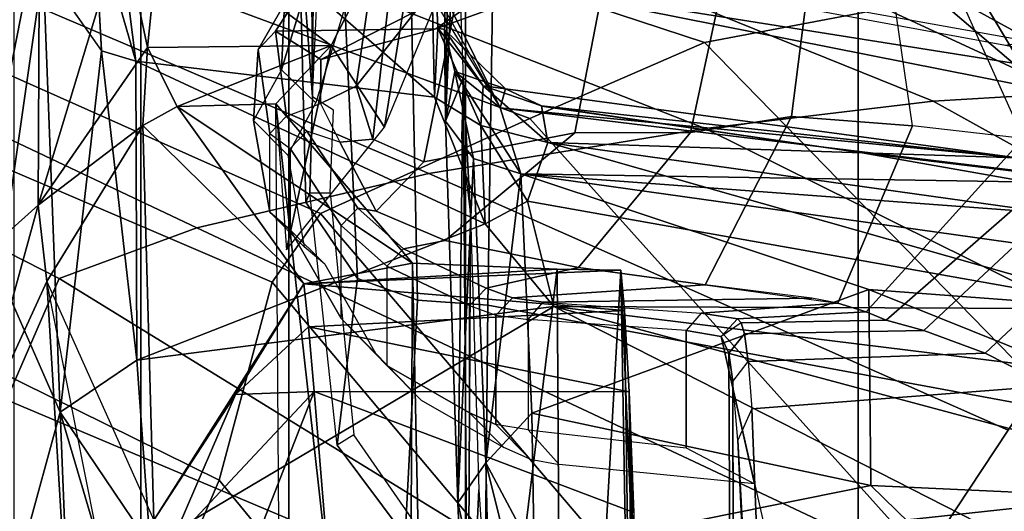
# Model space of a CAD drawing. Units: inches. Extents: x -15.6 to 11.5, y -13.6 to 13.6.
# Drawn here: x -8.8 to -7.6, y -6.8 to -6.2 of the extents above; entities that cross this region are included whole.
import ezdxf

# ---------------------------------------------------------------- set-up
doc = ezdxf.new("R2010")
doc.units = ezdxf.units.IN
doc.header["$MEASUREMENT"] = 0
for name, color, linetype in [('SEAT-CHASSIS', 5, 'Continuous'), ('SEAT-FABRICBACK', 5, 'Continuous'), ('SEAT-FRAME', 5, 'Continuous')]:
    doc.layers.add(name, color=color, linetype=linetype)

msp = doc.modelspace()

# ---------------------------------------------------------------- linework, layer by layer
at = {"layer": 'SEAT-CHASSIS'}
for points in [[(-8.6758, -5.486, 14.3657), (-8.6283, -5.4734, 14.3323), (-8.2207, -6.293, 14.5401)], [(-8.6283, -5.4734, 14.3323), (-8.639, -5.6137, 14.28), (-8.2207, -6.293, 14.5401)], [(-8.2966, -6.281, 14.1764), (-8.6783, -5.9475, 14.2342), (-8.3042, -5.9287, 14.205)], [(-8.2966, -6.281, 14.1764), (-8.3042, -5.9287, 14.205), (-8.2929, -6.2012, 14.3145)], [(-8.7524, -6.0782, 15.5843), (-8.808, -5.9358, 15.1872), (-8.8303, -6.4737, 15.7417)], [(-8.2852, -6.2029, 14.47), (-8.2785, -5.942, 15.5376), (-8.2838, -6.3087, 14.6908)], [(-8.2785, -5.942, 15.5376), (-8.272, -6.0324, 15.572), (-8.2838, -6.3087, 14.6908)], [(-8.6783, -5.9475, 14.2342), (-8.6412, -6.2392, 14.2292), (-8.6894, -6.0733, 14.2537)], [(-8.6783, -5.9475, 14.2342), (-8.2966, -6.281, 14.1764), (-8.6412, -6.2392, 14.2292)], [(-8.3043, -6.0029, 15.8172), (-8.6127, -6.0765, 15.9218), (-8.4159, -6.2214, 16.1958)], [(-8.3542, -6.3153, 16.0113), (-8.3043, -6.0029, 15.8172), (-8.4159, -6.2214, 16.1958)], [(-8.2979, -6.1789, 15.7804), (-8.3043, -6.0029, 15.8172), (-8.3542, -6.3153, 16.0113)], [(-8.799, -6.4842, 14.6728), (-8.7918, -6.0299, 14.5897), (-8.7481, -6.1313, 14.422)], [(-8.2634, -6.2585, 15.7828), (-8.2838, -6.3087, 14.6908), (-8.272, -6.0324, 15.572)], [(-8.8303, -6.4737, 15.7417), (-8.754, -6.4055, 16.0644), (-8.7524, -6.0782, 15.5843)], [(-8.7524, -6.0782, 15.5843), (-8.754, -6.4055, 16.0644), (-8.6571, -6.0852, 15.8915)], [(-8.7481, -6.1313, 14.422), (-8.6894, -6.0733, 14.2537), (-8.6808, -6.227, 14.2587)], [(-8.6412, -6.2392, 14.2292), (-8.6808, -6.2275, 14.2587), (-8.6894, -6.0733, 14.2537)], [(-8.6127, -6.0765, 15.9218), (-8.6571, -6.0852, 15.8915), (-8.6279, -6.2235, 16.1948)], [(-8.4159, -6.2214, 16.1958), (-8.6127, -6.0765, 15.9218), (-8.6279, -6.2235, 16.1948)], [(-8.754, -6.4055, 16.0644), (-8.6279, -6.2235, 16.1948), (-8.6571, -6.0852, 15.8915)], [(-8.7481, -6.1313, 14.422), (-8.7287, -6.6442, 14.5194), (-8.799, -6.4842, 14.6728)], [(-8.7287, -6.6442, 14.5194), (-8.7481, -6.1313, 14.422), (-8.6808, -6.2275, 14.2587)], [(-8.2432, -6.3137, 14.2651), (-8.2966, -6.281, 14.1764), (-8.2929, -6.2012, 14.3145)], [(-8.2404, -6.2676, 14.3531), (-8.2929, -6.2012, 14.3145), (-8.2852, -6.2029, 14.47)], [(-8.2929, -6.2012, 14.3145), (-8.2404, -6.2676, 14.3531), (-8.2432, -6.3137, 14.2651)], [(-8.2852, -6.2029, 14.47), (-8.2147, -6.2712, 14.4479), (-8.2404, -6.2676, 14.3531)], [(-8.2731, -6.2512, 14.5658), (-8.2147, -6.2712, 14.4479), (-8.2852, -6.2029, 14.47)], [(-8.2731, -6.2512, 14.5658), (-8.2852, -6.2029, 14.47), (-8.2838, -6.3087, 14.6908)], [(-8.754, -6.4055, 16.0644), (-8.633, -6.3137, 16.4778), (-8.6279, -6.2235, 16.1948)], [(-8.633, -6.3137, 16.4778), (-8.5934, -6.2915, 16.4681), (-8.6279, -6.2235, 16.1948)], [(-8.4159, -6.2214, 16.1958), (-8.6279, -6.2235, 16.1948), (-8.5934, -6.2915, 16.4681)], [(-8.4159, -6.2214, 16.1958), (-8.5934, -6.2915, 16.4681), (-8.4795, -6.2884, 16.464)], [(-8.4795, -6.2884, 16.464), (-8.4672, -6.4569, 16.4413), (-8.4159, -6.2214, 16.1958)], [(-8.3542, -6.3153, 16.0113), (-8.4159, -6.2214, 16.1958), (-8.4672, -6.4569, 16.4413)], [(-8.6808, -6.2275, 14.2587), (-8.6399, -6.5842, 14.3035), (-8.7287, -6.6442, 14.5194)], [(-8.6808, -6.2275, 14.2587), (-8.6412, -6.2392, 14.2292), (-8.6399, -6.5842, 14.3035)], [(-8.6412, -6.2392, 14.2292), (-8.2381, -6.4268, 14.1803), (-8.6399, -6.5842, 14.3035)], [(-8.2381, -6.4268, 14.1803), (-8.6412, -6.2392, 14.2292), (-8.2966, -6.281, 14.1764)], [(-8.2838, -6.3087, 14.6908), (-8.2516, -6.3515, 14.6515), (-8.2731, -6.2512, 14.5658)], [(-8.2838, -6.3087, 14.6908), (-8.2634, -6.2585, 15.7828), (-8.2695, -6.7487, 14.888)], [(-8.2207, -6.293, 14.5401), (-8.2731, -6.2512, 14.5658), (-8.1968, -6.3692, 14.6154)], [(-8.1968, -6.3692, 14.6154), (-8.2731, -6.2512, 14.5658), (-8.2516, -6.3515, 14.6515)], [(-8.2731, -6.2512, 14.5658), (-8.2207, -6.293, 14.5401), (-8.2147, -6.2712, 14.4479)], [(-8.2581, -7.0124, 15.1579), (-8.2695, -6.7487, 14.888), (-8.2634, -6.2585, 15.7828)], [(-8.2654, -6.3272, 15.917), (-8.2551, -6.4172, 16.0765), (-8.2634, -6.2585, 15.7828)], [(-8.2634, -6.2585, 15.7828), (-8.2551, -6.4172, 16.0765), (-8.2581, -7.0124, 15.1579)], [(-8.2404, -6.2676, 14.3531), (-8.166, -6.3332, 14.2769), (-8.2432, -6.3137, 14.2651)], [(-8.2404, -6.2676, 14.3531), (-8.2147, -6.2712, 14.4479), (-8.1731, -6.2909, 14.3564)], [(-8.166, -6.3332, 14.2769), (-8.2404, -6.2676, 14.3531), (-8.1731, -6.2909, 14.3564)], [(-8.2147, -6.2712, 14.4479), (-8.2207, -6.293, 14.5401), (-7.6241, -6.3508, 14.3734)], [(-7.6241, -6.3508, 14.3734), (-8.1731, -6.2909, 14.3564), (-8.2147, -6.2712, 14.4479)], [(-8.2381, -6.4268, 14.1803), (-8.2966, -6.281, 14.1764), (-8.2432, -6.3137, 14.2651)], [(-8.4475, -6.4962, 23.8353), (-8.5934, -6.2915, 16.4681), (-8.633, -6.3137, 16.4778)], [(-8.4795, -6.2884, 16.464), (-8.5934, -6.2915, 16.4681), (-8.3221, -6.4723, 23.2099)], [(-8.3221, -6.4723, 23.2099), (-8.5934, -6.2915, 16.4681), (-8.4475, -6.4962, 23.8353)], [(-8.4795, -6.2884, 16.464), (-8.3221, -6.4723, 23.2099), (-8.328, -7.6424, 23.0538)], [(-8.328, -7.6424, 23.0538), (-8.4713, -7.4749, 16.4805), (-8.4795, -6.2884, 16.464)], [(-8.1968, -6.3692, 14.6154), (-7.5024, -6.3803, 14.4513), (-8.2207, -6.293, 14.5401)], [(-7.6241, -6.3508, 14.3734), (-8.2207, -6.293, 14.5401), (-7.5024, -6.3803, 14.4513)], [(-7.6241, -6.3508, 14.3734), (-7.8031, -6.3451, 14.3009), (-8.1731, -6.2909, 14.3564)], [(-8.173, -6.2914, 14.3554), (-7.8031, -6.3451, 14.3009), (-8.166, -6.3332, 14.2769)], [(-8.7441, -6.4935, 16.4195), (-8.633, -6.3137, 16.4778), (-8.754, -6.4055, 16.0644)], [(-8.6204, -6.7685, 23.6533), (-8.633, -6.3137, 16.4778), (-8.7441, -6.4935, 16.4195)], [(-8.6204, -6.7685, 23.6533), (-8.4475, -6.4962, 23.8353), (-8.633, -6.3137, 16.4778)], [(-8.2516, -6.3515, 14.6515), (-8.2838, -6.3087, 14.6908), (-8.2695, -6.7487, 14.888)], [(-8.2432, -6.3137, 14.2651), (-8.166, -6.3332, 14.2769), (-8.1892, -6.4007, 14.2161)], [(-8.2381, -6.4268, 14.1803), (-8.2432, -6.3137, 14.2651), (-8.1892, -6.4007, 14.2161)], [(-7.4903, -6.5249, 14.107), (-8.1892, -6.4007, 14.2161), (-8.166, -6.3332, 14.2769)], [(-8.166, -6.3332, 14.2769), (-6.7233, -6.5348, 13.9928), (-7.4903, -6.5249, 14.107)], [(-6.7233, -6.5348, 13.9928), (-8.166, -6.3332, 14.2769), (-7.8031, -6.3451, 14.3009)], [(-7.6241, -6.3508, 14.3734), (-6.7993, -6.4662, 14.064), (-7.8031, -6.3451, 14.3009)], [(-7.8031, -6.3451, 14.3009), (-6.7993, -6.4662, 14.064), (-6.7233, -6.5348, 13.9928)], [(-8.2695, -6.7487, 14.888), (-8.2374, -6.7026, 14.7991), (-8.2516, -6.3515, 14.6515)], [(-8.1968, -6.3692, 14.6154), (-8.2516, -6.3515, 14.6515), (-8.2374, -6.7026, 14.7991)], [(-8.1844, -6.6453, 14.7322), (-8.1968, -6.3692, 14.6154), (-8.2374, -6.7026, 14.7991)], [(-8.1844, -6.6453, 14.7322), (-7.7956, -6.5025, 14.6321), (-8.1968, -6.3692, 14.6154)], [(-7.7956, -6.5025, 14.6321), (-6.6117, -6.5914, 14.4875), (-8.1968, -6.3692, 14.6154)], [(-8.1968, -6.3692, 14.6154), (-6.6595, -6.4836, 14.4032), (-7.5024, -6.3803, 14.4513)], [(-6.6595, -6.4836, 14.4032), (-8.1968, -6.3692, 14.6154), (-6.6117, -6.5914, 14.4875)], [(-8.754, -6.4055, 16.0644), (-8.8303, -6.4737, 15.7417), (-8.8298, -6.6798, 16.199)], [(-8.7441, -6.4935, 16.4195), (-8.754, -6.4055, 16.0644), (-8.8298, -6.6798, 16.199)], [(-8.159, -6.5224, 14.1832), (-8.2381, -6.4268, 14.1803), (-8.1892, -6.4007, 14.2161)], [(-8.159, -6.5224, 14.1832), (-8.1892, -6.4007, 14.2161), (-7.4903, -6.5249, 14.107)], [(-8.2454, -6.7337, 16.1632), (-8.2581, -7.0124, 15.1579), (-8.2551, -6.4172, 16.0765)], [(-8.2381, -6.4268, 14.1803), (-8.159, -6.5224, 14.1832), (-8.6399, -6.5842, 14.3035)], [(-8.155, -6.4792, 23.477), (-8.3221, -6.4723, 23.2099), (-8.4475, -6.4962, 23.8353)], [(-8.328, -7.6424, 23.0538), (-8.3221, -6.4723, 23.2099), (-8.2973, -7.6452, 23.2067)], [(-8.3221, -6.4723, 23.2099), (-8.155, -6.4792, 23.477), (-8.2973, -7.6452, 23.2067)], [(-8.7287, -6.6442, 14.5194), (-8.7959, -6.89, 14.8894), (-8.799, -6.4842, 14.6728)], [(-8.4475, -6.4962, 23.8353), (-8.0814, -6.4805, 23.6615), (-8.155, -6.4792, 23.477)], [(-8.4475, -6.4962, 23.8353), (-8.0772, -6.5268, 23.942), (-8.0814, -6.4805, 23.6615)], [(-8.1481, -7.6488, 23.4421), (-8.2973, -7.6452, 23.2067), (-8.155, -6.4792, 23.477)], [(-8.1481, -7.6488, 23.4421), (-8.155, -6.4792, 23.477), (-8.0814, -6.4805, 23.6615)], [(-8.0373, -7.5522, 23.6251), (-8.1481, -7.6488, 23.4421), (-8.0814, -6.4805, 23.6615)], [(-8.0635, -7.5371, 23.7604), (-8.0373, -7.5522, 23.6251), (-8.0814, -6.4805, 23.6615)], [(-8.0772, -6.5268, 23.942), (-8.0635, -7.5371, 23.7604), (-8.0814, -6.4805, 23.6615)], [(-8.7441, -6.4935, 16.4195), (-8.8298, -6.6798, 16.199), (-8.709, -7.0686, 23.3879)], [(-8.7441, -6.4935, 16.4195), (-8.6204, -6.7685, 23.6533), (-8.6657, -6.8862, 23.4684)], [(-8.6657, -6.8862, 23.4684), (-8.7441, -6.4935, 16.4195), (-8.709, -7.0686, 23.3879)], [(-8.5264, -6.6236, 23.8723), (-8.4475, -6.4962, 23.8353), (-8.6204, -6.7685, 23.6533)], [(-8.4475, -6.4962, 23.8353), (-8.5264, -6.6236, 23.8723), (-8.4419, -6.5456, 23.9826)], [(-8.0772, -6.5268, 23.942), (-8.4475, -6.4962, 23.8353), (-8.4419, -6.5456, 23.9826)], [(-7.7956, -6.5025, 14.6321), (-8.1844, -6.6453, 14.7322), (-7.7931, -6.7287, 14.7441)], [(-7.1601, -6.7579, 14.679), (-6.6117, -6.5914, 14.4875), (-7.7956, -6.5025, 14.6321)], [(-7.1601, -6.7579, 14.679), (-7.7956, -6.5025, 14.6321), (-7.7931, -6.7287, 14.7441)], [(-8.159, -6.5224, 14.1832), (-8.6247, -6.7978, 14.3821), (-8.6399, -6.5842, 14.3035)], [(-8.6247, -6.7978, 14.3821), (-8.159, -6.5224, 14.1832), (-7.295, -6.9628, 14.1679)], [(-8.4419, -6.5456, 23.9826), (-8.0719, -6.6207, 24.107), (-8.0772, -6.5268, 23.942)], [(-6.6405, -6.7094, 13.9536), (-7.283, -6.7567, 14.0689), (-8.159, -6.5224, 14.1832)], [(-6.6405, -6.7094, 13.9536), (-8.159, -6.5224, 14.1832), (-7.4903, -6.5249, 14.107)], [(-8.159, -6.5224, 14.1832), (-7.283, -6.7567, 14.0689), (-7.295, -6.9628, 14.1679)], [(-8.0719, -6.6207, 24.107), (-8.0635, -7.5371, 23.7604), (-8.0772, -6.5268, 23.942)], [(-8.4419, -6.5456, 23.9826), (-8.5264, -6.6236, 23.8723), (-8.4353, -6.6203, 24.1027)], [(-8.0719, -6.6207, 24.107), (-8.4419, -6.5456, 23.9826), (-8.4353, -6.6203, 24.1027)], [(-8.6247, -6.7978, 14.3821), (-8.7287, -6.6442, 14.5194), (-8.6399, -6.5842, 14.3035)], [(-8.6204, -6.7685, 23.6533), (-8.601, -6.7966, 23.8755), (-8.5264, -6.6236, 23.8723)], [(-8.601, -6.7966, 23.8755), (-8.4353, -6.6203, 24.1027), (-8.5264, -6.6236, 23.8723)], [(-8.4353, -6.6203, 24.1027), (-8.601, -6.7966, 23.8755), (-8.5202, -6.8366, 24.126)], [(-8.4353, -6.6203, 24.1027), (-8.5202, -6.8366, 24.126), (-8.4224, -6.7793, 24.2485)], [(-8.4353, -6.6203, 24.1027), (-8.0666, -6.7598, 24.2361), (-8.0719, -6.6207, 24.107)], [(-8.0719, -6.6207, 24.107), (-8.0636, -6.9492, 24.2217), (-8.0635, -7.5371, 23.7604)], [(-8.0719, -6.6207, 24.107), (-8.0666, -6.7598, 24.2361), (-8.0636, -6.9492, 24.2217)], [(-8.7074, -7.1751, 14.8562), (-8.7959, -6.89, 14.8894), (-8.7287, -6.6442, 14.5194)], [(-8.7287, -6.6442, 14.5194), (-8.6247, -6.7978, 14.3821), (-8.6041, -7.0657, 14.5251)], [(-8.6041, -7.0657, 14.5251), (-8.7074, -7.1751, 14.8562), (-8.7287, -6.6442, 14.5194)], [(-8.2374, -6.7026, 14.7991), (-8.1817, -6.807, 14.8259), (-8.1844, -6.6453, 14.7322)], [(-7.7931, -6.7287, 14.7441), (-8.1844, -6.6453, 14.7322), (-8.1817, -6.807, 14.8259)], [(-8.8298, -6.6798, 16.199), (-8.709, -7.0686, 23.3879), (-8.8788, -6.8486, 15.8758)], [(-8.2374, -6.7026, 14.7991), (-8.2695, -6.7487, 14.888), (-8.2324, -6.9124, 14.9591)], [(-8.1817, -6.807, 14.8259), (-8.2374, -6.7026, 14.7991), (-8.1761, -6.9484, 14.9413)], [(-8.1761, -6.9484, 14.9413), (-8.2374, -6.7026, 14.7991), (-8.2324, -6.9124, 14.9591)], [(-8.2229, -7.0687, 16.1438), (-8.2581, -7.0124, 15.1579), (-8.2454, -6.7337, 16.1632)], [(-7.5857, -6.9305, 14.8706), (-7.7931, -6.7287, 14.7441), (-8.1817, -6.807, 14.8259)], [(-7.5857, -6.9305, 14.8706), (-7.1601, -6.7579, 14.679), (-7.7931, -6.7287, 14.7441)], [(-8.2324, -6.9124, 14.9591), (-8.2695, -6.7487, 14.888), (-8.2581, -7.0124, 15.1579)]]:
    msp.add_3dface(points, dxfattribs=at)
for points, invisible_edges in [([(-8.2852, -6.2029, 14.47), (-8.3042, -5.9287, 14.205), (-8.2785, -5.942, 15.5376)], 1), ([(-8.2929, -6.2012, 14.3145), (-8.3042, -5.9287, 14.205), (-8.2852, -6.2029, 14.47)], 2), ([(-8.4353, -6.6203, 24.1027), (-8.4224, -6.7793, 24.2485), (-8.0666, -6.7598, 24.2361)], 2)]:
    msp.add_3dface(points, dxfattribs=dict(at, invisible_edges=invisible_edges))
at = {"layer": 'SEAT-FABRICBACK'}
for points in [[(-8.6354, -9.1294, 31.4761), (-8.6354, 9.1294, 31.4761), (-8.782, 9.3292, 32.0823), (-8.782, -9.3292, 32.0823)], [(-8.6354, -9.1294, 31.4761), (-8.4648, -8.9231, 30.8922), (-8.4648, 8.9231, 30.8922), (-8.6354, 9.1294, 31.4761)], [(-8.2609, -8.7079, 30.3062), (-8.2609, 8.7079, 30.3062), (-8.4648, 8.9231, 30.8922), (-8.4648, -8.9231, 30.8922)], [(-8.2609, -8.7079, 30.3062), (-7.8078, -8.2644, 29.1463), (-7.8078, 8.2644, 29.1463), (-8.2609, 8.7079, 30.3062)], [(-7.8078, -8.2644, 29.1463), (-7.5724, -8.0349, 28.5873), (-7.5724, 8.0349, 28.5873), (-7.8078, 8.2644, 29.1463)]]:
    msp.add_3dface(points, dxfattribs=at)
at = {"layer": 'SEAT-FRAME'}
for points in [[(-8.4305, -5.1654, 15.0912), (-8.4465, -5.1654, 14.7249), (-8.4423, -5.4834, 14.8229), (-8.4374, -6.2803, 14.9342)], [(-8.4183, -5.4011, 15.3719), (-8.4305, -5.1654, 15.0912), (-8.4374, -6.2803, 14.9342), (-8.4109, -5.6957, 15.5418)], [(-8.4616, -5.7623, 14.3806), (-8.4532, -6.0718, 14.5732), (-8.4374, -6.2803, 14.9342), (-8.4423, -5.4834, 14.8229)], [(-8.387, -6.268, 18.2978), (-8.3481, -5.9984, 18.5487), (-8.2639, -5.872, 17.445), (-8.3185, -6.1819, 17.2626)], [(-8.6825, -5.9887, 26.934), (-7.9849, -6.218, 27.1147), (-7.7165, -6.1667, 26.4464), (-8.3059, -5.9738, 26.2585)], [(-8.6825, -5.9887, 26.934), (-8.9865, -6.0098, 27.4262), (-8.1865, -6.3053, 27.6177), (-7.9849, -6.218, 27.1147)], [(-8.387, -6.268, 18.2978), (-8.3676, -6.3294, 19.5474), (-8.3347, -6.0404, 19.5045), (-8.3481, -5.9984, 18.5487)], [(-8.4282, -6.415, 28.1206), (-9.3435, -6.007, 27.9296), (-9.46, -6.0765, 28.1327), (-8.4838, -6.4942, 28.2848)], [(-8.4282, -6.415, 28.1206), (-8.1865, -6.3053, 27.6177), (-8.9865, -6.0098, 27.4262), (-9.3435, -6.007, 27.9296)], [(-8.4323, -6.1148, 15.9512), (-8.4731, -6.2493, 16.2828), (-8.4695, -6.1734, 16.25), (-8.4295, -6.0438, 15.9308)], [(-8.3089, -6.3555, 20.4622), (-8.2517, -6.0693, 20.4743), (-8.3347, -6.0404, 19.5045), (-8.3676, -6.3294, 19.5474)], [(-8.3089, -6.3555, 20.4622), (-8.1348, -6.3218, 21.5255), (-8.0829, -6.0535, 21.4934), (-8.2517, -6.0693, 20.4743)], [(-8.2952, -6.2022, 16.6065), (-8.1834, -6.1612, 16.6504), (-8.0469, -6.0457, 16.3928), (-8.2023, -6.1365, 16.3067)], [(-8.0012, -6.3217, 22.0997), (-7.9428, -6.0502, 22.1538), (-8.0829, -6.0535, 21.4934), (-8.1348, -6.3218, 21.5255)], [(-8.0012, -6.3217, 22.0997), (-7.8846, -6.303, 22.4939), (-7.8543, -6.0645, 22.5843), (-7.9428, -6.0502, 22.1538)], [(-8.2871, -6.0568, 14.2305), (-7.572, -6.1784, 14.2971), (-7.6107, -6.2165, 14.3333), (-8.3015, -6.0924, 14.3102)], [(-7.745, -6.3138, 22.9158), (-7.7789, -6.0811, 23.0174), (-7.8543, -6.0645, 22.5843), (-7.8846, -6.303, 22.4939)], [(-9.4603, -6.2707, 28.4093), (-8.5452, -6.7225, 28.6077), (-8.4838, -6.4942, 28.2848), (-9.46, -6.0765, 28.1327)], [(-8.4024, -6.124, 14.4418), (-8.3855, -6.49, 14.6378), (-8.445, -6.402, 14.759), (-8.4532, -6.0718, 14.5732)], [(-8.4403, -6.3913, 14.8679), (-8.4374, -6.2803, 14.9342), (-8.4532, -6.0718, 14.5732), (-8.445, -6.402, 14.759)], [(-7.4585, -6.2974, 24.832), (-7.8186, -6.0999, 24.756), (-7.748, -6.0855, 24.3198), (-7.4767, -6.2261, 24.2899)], [(-7.7249, -6.0883, 23.4524), (-7.6173, -6.3284, 23.3573), (-7.745, -6.3138, 22.9158), (-7.7789, -6.0811, 23.0174)], [(-7.5683, -6.1592, 24.1469), (-7.4767, -6.2261, 24.2899), (-7.748, -6.0855, 24.3198), (-7.652, -6.1139, 23.9957)], [(-7.557, -6.3475, 23.815), (-7.7126, -6.0876, 23.8865), (-7.7249, -6.0883, 23.4524), (-7.6173, -6.3284, 23.3573)], [(-7.5249, -6.357, 23.9253), (-7.652, -6.1139, 23.9957), (-7.7126, -6.0876, 23.8865), (-7.557, -6.3475, 23.815)], [(-7.9844, -6.3171, 26.3891), (-8.3033, -6.3688, 27.0352), (-8.9277, -6.1026, 26.9034), (-8.5369, -6.1001, 26.2724)], [(-7.9844, -6.3171, 26.3891), (-8.5369, -6.1001, 26.2724), (-8.1729, -6.103, 25.6167), (-7.7212, -6.2854, 25.7121)], [(-7.6107, -6.2165, 14.3333), (-8.3015, -6.0924, 14.3102), (-8.2778, -6.1028, 14.3383), (-7.6377, -6.2209, 14.3665)], [(-7.5656, -6.2761, 25.1844), (-7.9375, -6.1041, 25.1065), (-7.8186, -6.0999, 24.756), (-7.4585, -6.2974, 24.832)], [(-8.7297, -6.49, 27.8168), (-9.4582, -6.1188, 27.6629), (-9.267, -6.1019, 27.3553), (-8.5708, -6.4316, 27.5023)], [(-8.5708, -6.4316, 27.5023), (-9.267, -6.1019, 27.3553), (-8.9277, -6.1026, 26.9034), (-8.3033, -6.3688, 27.0352)], [(-8.2778, -6.1028, 14.3383), (-7.6377, -6.2209, 14.3665), (-7.1617, -6.3158, 14.4734), (-8.2292, -6.1458, 14.3803)], [(-7.5656, -6.2761, 25.1844), (-7.7212, -6.2854, 25.7121), (-8.1729, -6.103, 25.6167), (-7.9375, -6.1041, 25.1065)], [(-7.6648, -6.1204, 18.5541), (-7.601, -6.2192, 18.5675), (-7.4933, -6.18, 17.5697), (-7.5284, -6.1063, 17.6267)], [(-9.5212, -6.2375, 28.0112), (-9.4582, -6.1188, 27.6629), (-8.7297, -6.49, 27.8168), (-8.7904, -6.6298, 28.1653)], [(-8.4323, -6.1148, 15.9512), (-8.4005, -6.1785, 15.9926), (-8.4336, -6.2873, 16.2751), (-8.4731, -6.2493, 16.2828)], [(-7.6648, -6.1204, 18.5541), (-7.6346, -6.1592, 19.5768), (-7.5724, -6.2571, 19.59), (-7.601, -6.2192, 18.5675)], [(-7.5249, -6.357, 23.9253), (-7.4656, -6.3932, 24.0591), (-7.5683, -6.1592, 24.1469), (-7.652, -6.1139, 23.9957)], [(-8.4024, -6.124, 14.4418), (-8.3238, -6.143, 14.3914), (-8.3162, -6.515, 14.601), (-8.3855, -6.49, 14.6378)], [(-8.4799, -6.2048, 16.5585), (-8.4425, -6.1464, 16.2704), (-8.4695, -6.1734, 16.25), (-8.5002, -6.2257, 16.5674)], [(-8.2023, -6.1365, 16.3067), (-8.4425, -6.1464, 16.2704), (-8.4799, -6.2048, 16.5585), (-8.2952, -6.2022, 16.6065)], [(-8.2292, -6.1458, 14.3803), (-8.235, -6.5208, 14.5897), (-8.3162, -6.515, 14.601), (-8.3238, -6.143, 14.3914)], [(-8.2292, -6.1458, 14.3803), (-7.104, -6.3693, 14.6178), (-7.1724, -6.7173, 14.803), (-8.235, -6.5208, 14.5897)], [(-7.1112, -6.3311, 14.5754), (-7.104, -6.3693, 14.6178), (-8.2292, -6.1458, 14.3803), (-7.1617, -6.3158, 14.4734)], [(-7.7165, -6.1667, 26.4464), (-7.0345, -6.7472, 26.5902), (-6.8401, -6.5825, 25.8966), (-7.4155, -6.136, 25.7721)], [(-8.3185, -6.1819, 17.2626), (-8.1834, -6.1612, 16.6504), (-8.2952, -6.2022, 16.6065), (-8.4279, -6.2375, 17.2523)], [(-7.7165, -6.1667, 26.4464), (-7.9849, -6.218, 27.1147), (-7.2738, -6.9462, 27.2652), (-7.0345, -6.7472, 26.5902)], [(-8.5056, -6.3077, 16.6344), (-8.5002, -6.2257, 16.5674), (-8.4695, -6.1734, 16.25), (-8.4731, -6.2493, 16.2828)], [(-8.4281, -6.2881, 18.2965), (-8.387, -6.268, 18.2978), (-8.3185, -6.1819, 17.2626), (-8.4279, -6.2375, 17.2523)], [(-8.2952, -6.2022, 16.6065), (-8.4799, -6.2048, 16.5585), (-8.4279, -6.2375, 17.2523), (-8.2952, -6.2022, 16.6065)], [(-8.4799, -6.2048, 16.5585), (-8.5002, -6.2257, 16.5674), (-8.4867, -6.3226, 18.5738), (-8.4674, -6.3026, 18.5729)], [(-8.4281, -6.2881, 18.2965), (-8.4279, -6.2375, 17.2523), (-8.4799, -6.2048, 16.5585), (-8.4674, -6.3026, 18.5729)], [(-8.5056, -6.3077, 16.6344), (-8.4867, -6.4133, 18.5738), (-8.4867, -6.3226, 18.5738), (-8.5002, -6.2257, 16.5674)], [(-8.1865, -6.3053, 27.6177), (-7.4625, -7.1123, 27.7754), (-7.2738, -6.9462, 27.2652), (-7.9849, -6.218, 27.1147)], [(-8.4336, -6.2873, 16.2751), (-8.4731, -6.2493, 16.2828), (-8.5056, -6.3077, 16.6344), (-8.4658, -6.3477, 16.6353)], [(-9.0579, -7.9194, 30.5346), (-8.5452, -6.7225, 28.6077), (-9.4603, -6.2707, 28.4093), (-9.7211, -7.6029, 30.5083)], [(-8.4281, -6.2881, 18.2965), (-8.4057, -6.3326, 19.2277), (-8.3676, -6.3294, 19.5474), (-8.387, -6.268, 18.2978)], [(-8.4403, -6.3913, 14.8679), (-8.4168, -6.3913, 14.8959), (-8.4132, -6.2958, 14.978), (-8.4374, -6.2803, 14.9342)], [(-7.5656, -6.2761, 25.1844), (-7.4023, -6.3937, 25.2317), (-7.4596, -6.4304, 25.6434), (-7.7212, -6.2854, 25.7121)], [(-8.4438, -6.3199, 18.9436), (-8.4674, -6.3026, 18.5729), (-8.4281, -6.2881, 18.2965), (-8.4057, -6.3326, 19.2277)], [(-7.9844, -6.3171, 26.3891), (-7.7212, -6.2854, 25.7121), (-7.4596, -6.4304, 25.6434), (-7.5467, -6.5336, 26.2166)], [(-8.4867, -6.3226, 18.5738), (-8.4632, -6.3399, 18.9432), (-8.4438, -6.3199, 18.9436), (-8.4674, -6.3026, 18.5729)], [(-8.4282, -6.415, 28.1206), (-7.6855, -7.2862, 28.2611), (-7.4625, -7.1123, 27.7754), (-8.1865, -6.3053, 27.6177)], [(-8.1306, -6.4773, 22.3726), (-7.9841, -6.4971, 22.8667), (-7.8846, -6.303, 22.4939), (-8.0012, -6.3217, 22.0997)], [(-7.8311, -6.5183, 23.3928), (-7.745, -6.3138, 22.9158), (-7.8846, -6.303, 22.4939), (-7.9841, -6.4971, 22.8667)], [(-8.5056, -6.3077, 16.6344), (-8.4658, -6.3477, 16.6353), (-8.447, -6.4533, 18.5678), (-8.4867, -6.4133, 18.5738)], [(-7.8311, -6.5183, 23.3928), (-7.7986, -6.5285, 23.6224), (-7.6173, -6.3284, 23.3573), (-7.745, -6.3138, 22.9158)], [(-8.4867, -6.4133, 18.5738), (-8.4867, -6.3226, 18.5738), (-8.4632, -6.3399, 18.9432), (-8.4632, -6.4337, 18.9432)], [(-8.3849, -6.4089, 20.8139), (-8.4438, -6.3199, 18.9436), (-8.4632, -6.3399, 18.9432), (-8.4044, -6.4289, 20.8136)], [(-8.364, -6.4122, 20.8942), (-8.4057, -6.3326, 19.2277), (-8.4438, -6.3199, 18.9436), (-8.3849, -6.4089, 20.8139)], [(-8.364, -6.4122, 20.8942), (-8.2841, -6.4461, 21.6407), (-8.1348, -6.3218, 21.5255), (-8.3089, -6.3555, 20.4622)], [(-7.9844, -6.3171, 26.3891), (-7.5467, -6.5336, 26.2166), (-7.6347, -6.665, 26.6997), (-8.3033, -6.3688, 27.0352)], [(-8.1306, -6.4773, 22.3726), (-8.0012, -6.3217, 22.0997), (-8.1348, -6.3218, 21.5255), (-8.2841, -6.4461, 21.6407)], [(-8.364, -6.4122, 20.8942), (-8.3089, -6.3555, 20.4622), (-8.3676, -6.3294, 19.5474), (-8.4057, -6.3326, 19.2277)], [(-7.7754, -6.5379, 23.829), (-7.557, -6.3475, 23.815), (-7.6173, -6.3284, 23.3573), (-7.7986, -6.5285, 23.6224)], [(-8.4632, -6.3399, 18.9432), (-8.4632, -6.4337, 18.9432), (-8.4044, -6.5359, 20.8136), (-8.4044, -6.4289, 20.8136)], [(-7.5249, -6.357, 23.9253), (-7.557, -6.3475, 23.815), (-7.7754, -6.5379, 23.829), (-7.7318, -6.5498, 23.9467)], [(-7.7318, -6.5498, 23.9467), (-7.6611, -6.5759, 24.0663), (-7.4656, -6.3932, 24.0591), (-7.5249, -6.357, 23.9253)], [(-8.5708, -6.4316, 27.5023), (-8.3033, -6.3688, 27.0352), (-7.6347, -6.665, 26.6997), (-7.7388, -6.8225, 27.1475)], [(-8.3855, -6.49, 14.6378), (-8.4088, -6.6822, 14.8626), (-8.4403, -6.3913, 14.8679), (-8.445, -6.402, 14.759)], [(-8.4403, -6.3913, 14.8679), (-8.4168, -6.3913, 14.8959), (-8.3897, -6.6702, 14.9019), (-8.4088, -6.6822, 14.8626)], [(-7.5868, -6.6136, 24.1751), (-7.4123, -6.4246, 24.1696), (-7.4656, -6.3932, 24.0591), (-7.6611, -6.5759, 24.0663)], [(-8.4632, -6.4337, 18.9432), (-8.4233, -6.4736, 18.9398), (-8.447, -6.4533, 18.5678), (-8.4867, -6.4133, 18.5738)], [(-8.4282, -6.415, 28.1206), (-8.4838, -6.4942, 28.2848), (-7.7544, -7.3615, 28.4174), (-7.6855, -7.2862, 28.2611)], [(-8.4044, -6.4289, 20.8136), (-8.3516, -6.4757, 21.8114), (-8.3322, -6.4557, 21.8109), (-8.3849, -6.4089, 20.8139)], [(-8.364, -6.4122, 20.8942), (-8.3849, -6.4089, 20.8139), (-8.3322, -6.4557, 21.8109), (-8.2841, -6.4461, 21.6407)], [(-8.4044, -6.5359, 20.8136), (-8.4044, -6.4289, 20.8136), (-8.3516, -6.4757, 21.8114), (-8.3516, -6.5904, 21.8113)], [(-8.5708, -6.4316, 27.5023), (-7.7388, -6.8225, 27.1475), (-7.8704, -7.0182, 27.5816), (-8.7297, -6.49, 27.8168)], [(-8.3645, -6.5759, 20.8102), (-8.4044, -6.5359, 20.8136), (-8.4632, -6.4337, 18.9432), (-8.4233, -6.4736, 18.9398)], [(-8.2841, -6.4461, 21.6407), (-8.3322, -6.4557, 21.8109), (-8.237, -6.5012, 22.8046), (-8.1306, -6.4773, 22.3726)], [(-8.3516, -6.4757, 21.8114), (-8.2563, -6.5212, 22.8059), (-8.237, -6.5012, 22.8046), (-8.3322, -6.4557, 21.8109)], [(-8.3516, -6.4757, 21.8114), (-8.3516, -6.5904, 21.8113), (-8.2563, -6.6448, 22.8059), (-8.2563, -6.5212, 22.8059)], [(-7.9841, -6.4971, 22.8667), (-8.1306, -6.4773, 22.3726), (-8.237, -6.5012, 22.8046), (-8.2066, -6.5123, 23.0523)], [(-8.7904, -6.6298, 28.1653), (-8.7297, -6.49, 27.8168), (-7.8704, -7.0182, 27.5816)], [(-7.8734, -7.541, 28.7254), (-7.7544, -7.3615, 28.4174), (-8.4838, -6.4942, 28.2848), (-8.5452, -6.7225, 28.6077)], [(-8.3855, -6.49, 14.6378), (-8.3162, -6.515, 14.601), (-8.3306, -6.7869, 14.8707), (-8.4088, -6.6822, 14.8626)], [(-7.9841, -6.4971, 22.8667), (-8.2066, -6.5123, 23.0523), (-8.1711, -6.5171, 23.1708), (-7.861, -6.5126, 23.2589)], [(-8.2258, -6.5323, 23.0539), (-8.2066, -6.5123, 23.0523), (-8.237, -6.5012, 22.8046), (-8.2563, -6.5212, 22.8059)], [(-8.235, -6.5208, 14.5897), (-8.238, -6.8313, 14.886), (-8.3306, -6.7869, 14.8707), (-8.3162, -6.515, 14.601)], [(-8.2563, -6.6448, 22.8059), (-8.2563, -6.5212, 22.8059), (-8.2258, -6.5323, 23.0539), (-8.2258, -6.6584, 23.0539)], [(-8.238, -6.8313, 14.886), (-8.235, -6.5208, 14.5897), (-7.1724, -6.7173, 14.803), (-7.279, -6.998, 15.0598)], [(-8.1885, -6.5371, 23.1786), (-8.1711, -6.5171, 23.1708), (-8.2066, -6.5123, 23.0523), (-8.2258, -6.5323, 23.0539)], [(-7.9888, -6.53, 23.5437), (-8.0062, -6.55, 23.5515), (-8.1885, -6.5371, 23.1786), (-8.1711, -6.5171, 23.1708)], [(-7.8311, -6.5183, 23.3928), (-7.861, -6.5126, 23.2589), (-8.1711, -6.5171, 23.1708), (-7.9888, -6.53, 23.5437)], [(-7.8311, -6.5183, 23.3928), (-7.9888, -6.53, 23.5437), (-7.947, -6.5366, 23.7026), (-7.7986, -6.5285, 23.6224)], [(-8.1885, -6.5371, 23.1786), (-8.1885, -6.6646, 23.1786), (-8.2258, -6.6584, 23.0539), (-8.2258, -6.5323, 23.0539)], [(-7.966, -6.5569, 23.7097), (-7.947, -6.5366, 23.7026), (-7.9888, -6.53, 23.5437), (-8.0062, -6.55, 23.5515)], [(-7.7754, -6.5379, 23.829), (-7.7986, -6.5285, 23.6224), (-7.947, -6.5366, 23.7026), (-7.9429, -6.5409, 23.7935)], [(-8.3516, -6.5904, 21.8113), (-8.3118, -6.6304, 21.8062), (-8.3645, -6.5759, 20.8102), (-8.4044, -6.5359, 20.8136)], [(-8.0062, -6.6853, 23.5515), (-8.0062, -6.55, 23.5515), (-8.1885, -6.5371, 23.1786), (-8.1885, -6.6646, 23.1786)], [(-7.9429, -6.5409, 23.7935), (-7.966, -6.5569, 23.7097), (-7.947, -6.5366, 23.7026), (-7.9429, -6.5409, 23.7935)], [(-7.9571, -6.5761, 23.914), (-7.9388, -6.5539, 23.9041), (-7.9429, -6.5409, 23.7935), (-7.966, -6.5569, 23.7097)], [(-7.9388, -6.5539, 23.9041), (-7.7318, -6.5498, 23.9467), (-7.7754, -6.5379, 23.829), (-7.9429, -6.5409, 23.7935)], [(-7.5467, -6.5336, 26.2166), (-7.5756, -6.9717, 26.7062), (-7.7388, -6.8225, 27.1475), (-7.6347, -6.665, 26.6997)], [(-8.0062, -6.6853, 23.5515), (-7.9273, -6.7269, 23.7307), (-7.966, -6.5569, 23.7097), (-8.0062, -6.55, 23.5515)], [(-7.9523, -6.6089, 24.0245), (-7.9347, -6.5858, 24.0188), (-7.9388, -6.5539, 23.9041), (-7.9571, -6.5761, 23.914)], [(-7.9388, -6.5539, 23.9041), (-7.9347, -6.5858, 24.0188), (-7.6611, -6.5759, 24.0663), (-7.7318, -6.5498, 23.9467)], [(-7.9571, -6.5761, 23.914), (-7.966, -6.5569, 23.7097), (-7.7226, -7.6263, 23.8417), (-7.9533, -7.3998, 24)], [(-7.9571, -6.5761, 23.914), (-7.9533, -7.3998, 24), (-7.9511, -7.2281, 24.0504), (-7.9523, -6.6089, 24.0245)], [(-7.9306, -6.6403, 24.1331), (-7.5868, -6.6136, 24.1751), (-7.6611, -6.5759, 24.0663), (-7.9347, -6.5858, 24.0188)], [(-7.9306, -6.6403, 24.1331), (-7.9466, -6.6765, 24.154), (-7.9523, -6.6089, 24.0245), (-7.9347, -6.5858, 24.0188)], [(-8.2167, -6.6847, 22.799), (-8.2563, -6.6448, 22.8059), (-8.3516, -6.5904, 21.8113), (-8.3118, -6.6304, 21.8062)], [(-7.9511, -7.1671, 24.0501), (-7.9187, -7.1859, 24.4253), (-7.9466, -6.6765, 24.154), (-7.9523, -6.6089, 24.0245)], [(-7.9247, -6.7869, 24.3024), (-7.4455, -6.7352, 24.379), (-7.5868, -6.6136, 24.1751), (-7.9306, -6.6403, 24.1331)], [(-8.9007, -7.218, 28.9642), (-8.7904, -6.6298, 28.1653), (-7.8704, -7.0182, 27.5816), (-8.1277, -7.3732, 28.3632)], [(-8.2258, -6.6584, 23.0539), (-8.1862, -6.6983, 23.0466), (-8.2167, -6.6847, 22.799), (-8.2563, -6.6448, 22.8059)], [(-7.9408, -6.7991, 24.2879), (-7.9247, -6.7869, 24.3024), (-7.9306, -6.6403, 24.1331), (-7.9466, -6.6765, 24.154)], [(-8.1526, -6.7045, 23.1588), (-8.1885, -6.6646, 23.1786), (-8.2258, -6.6584, 23.0539), (-8.1862, -6.6983, 23.0466)], [(-8.0062, -6.6853, 23.5515), (-7.9273, -6.7269, 23.7307), (-8.1526, -6.7045, 23.1588), (-8.1885, -6.6646, 23.1786)], [(-8.3897, -6.6702, 14.9019), (-8.4088, -6.6822, 14.8626), (-8.3306, -6.7869, 14.8707), (-8.3227, -6.7666, 14.9168)], [(-7.9408, -6.7991, 24.2879), (-7.9466, -6.6765, 24.154), (-7.9187, -7.1859, 24.4253), (-7.937, -6.9477, 24.3739)], [(-9.0579, -7.9194, 30.5346), (-8.5763, -8.5186, 30.6363), (-7.8734, -7.541, 28.7254), (-8.5452, -6.7225, 28.6077)], [(-7.9247, -6.7869, 24.3024), (-7.9212, -6.9812, 24.405), (-7.4403, -6.943, 24.5147), (-7.4455, -6.7352, 24.379)]]:
    msp.add_3dface(points, dxfattribs=at)

doc.saveas('drawing.dxf')
